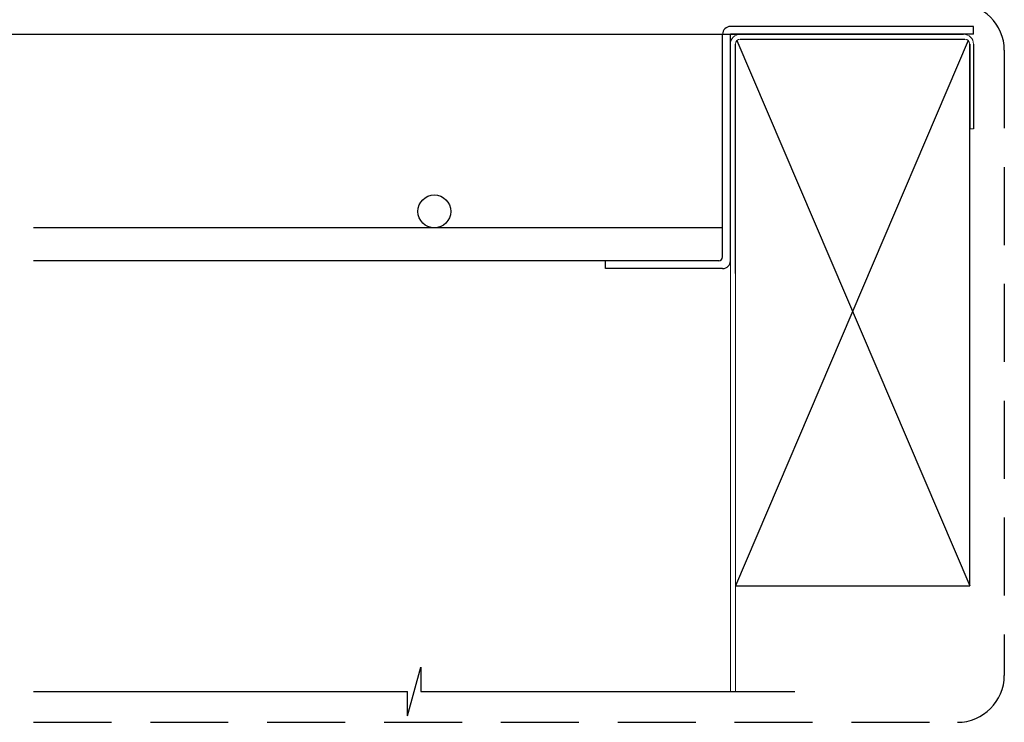
# Model space of a CAD drawing. Extents: x -154 to -121.6, y 133.4 to 154.3.
# Drawn here: x -144.7 to -138.4, y 144.4 to 148.9 of the extents above; entities that cross this region are included whole.
import ezdxf

# ---------------------------------------------------------------- set-up
doc = ezdxf.new("R2010")
doc.units = 0
doc.header["$MEASUREMENT"] = 0
doc.linetypes.add('HIDDEN', pattern=[0.375, 0.25, -0.125])
doc.layers.get('0').update_dxf_attribs({"linetype": 'CONTINUOUS'})
for name, color, linetype in [('Background', 8, 'HIDDEN'), ('Bold', 5, 'CONTINUOUS'), ('Dimensions', 7, 'CONTINUOUS')]:
    doc.layers.add(name, color=color, linetype=linetype)

msp = doc.modelspace()

# ---------------------------------------------------------------- linework, layer by layer
at = {"color": 7, "linetype": 'Continuous', "lineweight": 15}
for p, q in [((-140.1286, 144.6361), (-140.1286, 148.7911)), ((-140.097, 144.6361), (-140.097, 148.7911)), ((-138.569, 148.2484), (-138.593, 148.2484))]:
    msp.add_line(p, q, dxfattribs=at)
for centre, radius, start, end in [((-140.0654, 148.7911), 0.0632, 90, 180), ((-138.6321, 148.7911), 0.0632, 0, 90), ((-140.0654, 148.7911), 0.0316, 90, 180), ((-138.6246, 148.7911), 0.0316, 0, 90)]:
    msp.add_arc(centre, radius, start, end, dxfattribs=at)
at = {"layer": 'Background', "linetype": 'Continuous'}
for p, q in [((-149.5945, 148.8543), (-140.0654, 148.8543)), ((-138.6023, 148.8134), (-140.097, 145.3134)), ((-140.0877, 148.8134), (-138.593, 145.3134)), ((-142.2005, 144.4794), (-142.1166, 144.7928)), ((-142.2005, 144.4794), (-142.1166, 144.7928)), ((-142.1166, 144.7928), (-142.1166, 144.6361)), ((-144.6015, 144.6361), (-142.2005, 144.6361)), ((-142.2005, 144.4794), (-142.2005, 144.6361)), ((-142.1166, 144.6361), (-139.7156, 144.6361))]:
    msp.add_line(p, q, dxfattribs=at)
at = {"layer": 'Bold', "linetype": 'HIDDEN', "ltscale": 2}
for p, q in [((-138.3708, 148.7516), (-138.3708, 144.7387)), ((-144.6015, 144.4379), (-138.6716, 144.4379))]:
    msp.add_line(p, q, dxfattribs=at)
for centre, start, end in [((-138.6716, 148.7516), 0, 90), ((-138.6716, 144.7387), 270, 0)]:
    msp.add_arc(centre, 0.3008, start, end, dxfattribs=at)
at = {"layer": 'Dimensions', "linetype": 'Continuous'}
for p, q in [((-138.5692, 148.9044), (-140.1286, 148.9044)), ((-138.5692, 148.8543), (-138.5692, 148.9044)), ((-140.1787, 147.4255), (-140.1787, 148.8543)), ((-138.5692, 148.8543), (-140.1286, 148.8543)), ((-140.1286, 147.4004), (-140.1286, 148.8543)), ((-140.0654, 148.8543), (-138.6321, 148.8543)), ((-140.097, 147.3187), (-140.097, 148.7911)), ((-140.0654, 148.8227), (-138.6244, 148.8227)), ((-140.0654, 148.8227), (-138.6246, 148.8227)), ((-138.593, 148.7917), (-138.593, 148.2484)), ((-138.593, 145.3134), (-138.593, 148.7906)), ((-138.569, 148.7911), (-138.569, 148.2484)), ((-140.1787, 147.6119), (-144.6015, 147.6119)), ((-140.2038, 147.4004), (-144.6015, 147.4004)), ((-140.2038, 147.4004), (-140.9307, 147.4004)), ((-140.9307, 147.3503), (-140.9307, 147.4004)), ((-140.1787, 147.3503), (-140.9307, 147.3503)), ((-140.097, 145.3134), (-138.593, 145.3134))]:
    msp.add_line(p, q, dxfattribs=at)
msp.add_circle((-142.0292, 147.7177), 0.1057, dxfattribs=at)
for centre, radius, start, end in [((-140.1286, 148.8543), 0.0501, 90, 180), ((-140.2038, 147.4255), 0.0251, 270, 0), ((-140.1787, 147.4004), 0.0501, 270, 0)]:
    msp.add_arc(centre, radius, start, end, dxfattribs=at)

doc.saveas('drawing.dxf')
